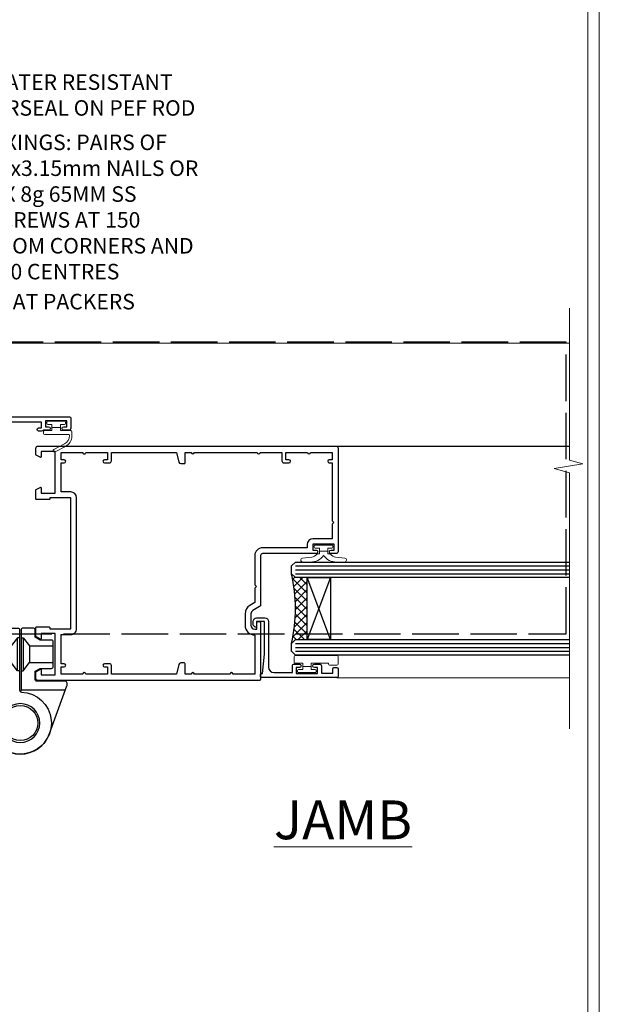
# Model space of a CAD drawing. Extents: x 2886 to 19047, y 28427 to 29829.
# Drawn here: x 11697 to 11847, y 28950 to 29204 of the extents above; entities that cross this region are included whole.
import ezdxf
from ezdxf import colors
from ezdxf.entities.mleader import LeaderData, LeaderLine
from ezdxf.math import Vec2, Vec3

# ---------------------------------------------------------------- set-up
doc = ezdxf.new("R2010")
doc.units = 0
doc.linetypes.add('ACAD_ISO02W100', pattern=[15, 12, -3])
doc.linetypes.add('Dashed', pattern=[564.4444465637206, 282.2222232818604, -282.2222232818602])
doc.layers.get('Defpoints').update_dxf_attribs({"color": 8})
doc.layers.add('Aluminium Systems Ltd Joinery Detail', color=7, linetype='Continuous')
doc.layers.add('Aluminium Systems Ltd Notes', color=7, linetype='Continuous')
doc.layers.add('HARDWARE', color=8, linetype='Continuous', lineweight=5)
doc.layers.add('Viewport', color=7, linetype='Continuous', plot=False)
doc.styles.add('ASL TXT 50', font='romans.shx', dxfattribs={"height": 100})
doc.styles.get("Standard").update_dxf_attribs({"font": 'arial.ttf'})

# ---------------------------------------------------------------- blocks, each defined once
blk = doc.blocks.new('Page Layout')
at = {"layer": 'Aluminium Systems Ltd Joinery Detail', "color": 8, "lineweight": 5}
blk.add_lwpolyline([(0, 730.131892914731), (0, 0), (553.0825377109722, 0), (553.0825377109722, 730.131892914731)], close=True, dxfattribs=at)
blk = doc.blocks.new('_Open90')
at = {"color": 0, "linetype": 'ByBlock', "lineweight": -2}
for p, q in [((0, 0), (-1, 0)), ((-0.5, 0.5), (0, 0)), ((0, 0), (-0.5, -0.5))]:
    blk.add_line(p, q, dxfattribs=at)
blk = doc.blocks.new('10F513-22675')
at = {"flags": 128}
for points in [[(85.40000014564549, -35.59999999999961), (91.60000014564986, -35.59999999999961), (91.85355353623623, -35.85355339059059, 0.198912367382697), (92.20710692683403, -36.00000000000053), (93.40000014564549, -35.99999999999743, 0.9999999999999999), (93.40000014564549, -34.7999999999967), (84.00000014564404, -34.80000000000398), (84.00000014565859, -15.39999999999525), (86.50000014562221, -15.39999999999888, 0.9999999999927239), (86.50000014562949, -14.39999999995159), (84.19892311992709, -14.3999999999002, 0.2216946626467978), (81.90078979052606, -15.47163717084293), (80.89353035374387, -16.67204222329762, -0.04173925690129763), (79.13255821157242, -18.44657796956669, -0.1355573584833084), (77.10580896024356, -19.39166666661633, -0.04173925689808105), (74.61450463880584, -19.59999999998506), (70.00000014461813, -19.59999999997801, -0.4142135623773405), (68.00000014455992, -17.59999999997778), (68.00000014454992, 16.70000000000034, 0.4142135623647721), (67.70000014455701, 16.99999999999166), (65.00000014455264, 16.99999999999166, 0.414213562373095), (64.50000014455264, 16.49999999999166), (64.500000144549, 15.19999999998875, 0.9999999999999999), (65.4000001445541, 15.19999999998875), (65.4000001445541, 15.99999999999166), (66.9000001445541, 15.99999999999166), (66.9000001445541, 10.49999999999166), (65.4000001445541, 10.49999999999166), (65.4000001445541, 11.29999999998002, 0.9999999999999999), (64.50000013553614, 11.30000000458092), (64.50000013309244, 10.02915138459919, 0.1826754527135218), (64.3000001320791, 9.500000004982965), (64.3000001305416, 8.70000148369293, 0.9999999999997725), (65.10000308794582, 8.700001482151336), (65.1000030894823, 9.50000000344501), (66.60000013207338, 9.50000000056987), (66.60000010903633, -2.499999999427402), (65.1000030664523, -2.499999996550443), (65.10000307029094, -0.499999996554763, 0.4142135623744935), (64.60000307125227, 4.401570663503662e-09), (64.30000014456283, -8.341771717823576e-12, 0.414213562373095), (64.10000014456574, -0.2000000000054314), (64.10000014456278, -3.400000000002521, 0.4142135623732615), (64.30000014456283, -3.599999999999611), (66.40000014451044, -3.599999999999611), (66.40000014451044, -9.000000000008342), (13.30000014465378, -9.000000000008342), (13.30000014468653, -3.600000956446067), (13.60000014469671, -3.600000956446749, 0.4142135623752594), (13.8000001446938, -3.400000956448977), (13.80000014469403, -0.2000000000083872, 0.4142135623775903), (13.60000014469671, -8.341771717823576e-12), (11.3773504138805, -1.175237684947206e-11, 0.267949192436426), (11.2041453331197, -0.1000000000068866), (10.62679506393198, -1.100000000008478, 0.5773502691812971), (10.8000001446938, -1.400000000009797), (12.10000014468944, -1.400000000009797), (12.10000014468944, -5.000000000008342), (1.400000144685072, -5.000000000008342), (1.400000144685072, -1.400000000009797), (2.700000144687983, -1.400000000007751, 0.5773502691783327), (2.873205225450255, -1.100000000014163), (2.295854956255034, -0.1000000000064318, 0.2679491924311735), (2.12264987549981, -8.341771717823576e-12), (0.5000001446908929, -1.402611360390438e-11, 0.414213562370964), (1.445526497390048e-07, -0.5000000000083418), (1.445490117601977e-07, -53.99999999636309, 0.4142135623539153), (1.000000146764541, -54.99999999636309), (9.500000146771816, -54.99999999636059, 0.4142135623751595), (10.00000014676454, -54.49999999637036), (10.00000014678057, -36.00000000008838, -0.4142135623730935), (16.800000146782, -29.20000000009274), (24.65000014454683, -29.20000000009274), (24.65000014454319, -35.44999999641838, 0.9999999999999999), (25.75000014454537, -35.44999999641838), (25.75000014454537, -29.20000000009274), (82.90000014568187, -29.20000000009274), (82.90000014567755, -35.00000000018296, 0.4142135623177203), (83.90000014568187, -36.00000000000118), (84.79289336445751, -36.00000000000109, 0.1989123673796311), (85.14644675505073, -35.85355339059437)], [(8.60000014677036, -53.799999996366), (4.031142339402556, -53.799999996366), (3.89240402346035, -53.01317590752562, 0.9999999999999788), (2.907596270449964, -53.18682408520264), (3.015715727515036, -53.799999996366), (1.400000146955171, -53.799999996366), (1.400000145907433, -41.799999996366), (3.015715727514922, -41.799999996366), (2.907596270449964, -42.41317590752867, 0.9999999999999155), (3.892404023460691, -42.58682408520581), (4.021218064485772, -41.85628335627068, 0.4663076581590359), (3.134891086773641, -40.79999999636136), (1.600000144551195, -40.799999996366), (1.60000014459485, -29.00000000008838), (3.400003101998045, -29.00000000007383, 0.4142135623720295), (3.900003101994407, -28.50000000007383), (3.900003101994407, -28.10000000008692, 0.414213562373095), (3.400003101994407, -27.60000000008692), (1.600000144602126, -27.60000000008692), (1.600000144702171, -6.600000000006887), (11.70000014466797, -6.600000000006887), (11.70000014465524, -8.99999999999379, 0.4142135623752385), (13.30000014465378, -10.60000000000097), (66.40000014451044, -10.59999999999961), (66.40000014450317, -17.59999999998506, 0.4142135623752235), (70.00000014461665, -21.19999999998178), (74.61450463880584, -21.19999999994722, 0.04173925689814483), (77.37154808787574, -20.96944444439502, 0.1355573584806935), (80.17039229203414, -19.66432195804047, 0.04006675206211346), (82.04765328035029, -17.78519421670948, -0.6977220871474535), (82.4000001426769, -17.91477212193665), (82.40000014457593, -27.60000000008692), (17.00000014677909, -27.60000000008692, 0.414213562373095), (8.600000146777637, -36.00000000008838)]]:
    blk.add_lwpolyline(points, format="xyb", close=True, dxfattribs=at)
blk = doc.blocks.new('BS055')
blk.add_lwpolyline([(-1.737573079019202, 1.499999999999272, 0.2811170138259992), (-3.87229310789124, 0.196800072178594), (-5.288686662454438, -2.559950010526518, -0.9999999999996559), (-5.911313337542353, -2.240049989474937), (-4.518400036088977, 0.4710000902239702, -0.2811170138259766), (-1.849999999998914, 2.099999999999272), (-0.7500598116785541, 2.099999999999272, -0.4142719583626832), (-0.4499999999990507, 1.800000000003638), (-0.4499999999989086, -0.8500000000003638), (0.4000000000005457, -0.8500000000003638), (0.4000000000005457, -3.049999999999272), (-0.4499999999989086, -3.049999999999272), (-0.4499999999989086, -4.899999999997817, -0.414213562373095), (-0.7499999999989058, -5.19999999999709), (-1.149999999998911, -5.19999999999709, -0.4142135623730949), (-1.449999999998909, -4.899999999997817), (-1.449999999998909, 1.299999999999272, 0.414213562373095), (-1.649999999998909, 1.499999999999272)], format="xyb", close=True)
blk.add_lwpolyline([(0.4000000000005457, -3.049999999999272), (1.150000000000546, -3.049999999999272), (1.150000000000546, -4.100000000000364, 0.414213562373095), (1.400000000000546, -4.350000000000364), (1.700000000000728, -4.350000000000364, 0.414213562373095), (1.950000000000728, -4.100000000000364), (1.950000000000728, 0.2000000000007276, 0.414213562373095), (1.700000000000728, 0.4500000000007276), (1.400000000000546, 0.4500000000007276, 0.414213562373095), (1.150000000000546, 0.2000000000007276), (1.150000000000546, -0.8500000000003638), (0.4000000000005457, -0.8500000000003638)], format="xyb")
blk = doc.blocks.new('U627-21165')
at = {"flags": 128}
blk.add_lwpolyline([(15.92203473031186, 26.14999976234944, 0.414213562373095), (16.42203473031186, 26.64999976234944), (16.42203473031186, 32.94999976234871, 0.414213562373095), (15.92203473031186, 33.44999976234871), (13.01485505333785, 33.44999976234871), (11.72203473031022, 34.19640992386243), (11.72203473031204, 36.04999976234885, 0.414213562373095), (11.22203473031204, 36.54999976234885), (8.622034730313496, 36.54999976234885, 0.414213562373095), (8.122034730313496, 36.04999976234885), (8.122034730315315, 20.54470397902318, -0.4039114002289347), (7.639681789138828, 20.0450154947504, 1.880278660712434), (15.43957569659907, 9.31383859977953), (19.94188104070435, 21.68382086819847, 0.08748866352595903), (19.97203473031119, 21.85483093986144), (19.97203473031113, 22.34999976233993, 0.4142135623754925), (19.47203473030749, 22.84999976233993), (12.22203473031522, 22.84999976228286, -0.4142135623754925), (11.7220347303111, 23.34999976228286), (11.72203473031113, 25.40358960083663), (13.01485505333785, 26.14999976234944)], format="xyb", close=True, dxfattribs=at)
blk.add_circle((7.922034730311857, 12.04999974638494), 5)
blk = doc.blocks.new('AS450')
at = {"color": 4, "linetype": 'Dashed'}
for p, q in [((-0.7000000000008946, 13.50000001596403), (-0.700000000000891, 22.00000001596403)), ((0.7000000000007418, 22.00000001596418), (0.7000000000007418, 13.50000001596418)), ((-2.400546469711282, 15.60000001596257), (-2.400546469711282, 19.90000001596549)), ((2.400546469711131, 19.90000001596563), (2.400546469711131, 15.60000001596272))]:
    blk.add_line(p, q, dxfattribs=at)
blk.add_line((11.60716917687721, 8.500000015955035), (0.2000000000034703, 8.500000015955035))
blk.add_lwpolyline([(-7.517540966287259, -2.736161146605271, 0.7002075382097043), (7.517540966287228, -2.736161146605369), (12.01984631039251, 9.633821121813568, 0.08748866352595903), (12.04999999999934, 9.804831193476545), (12.04999999999929, 10.30000001595504, 0.4142135623754925), (11.54999999999565, 10.80000001595504), (4.300000000003379, 10.80000001589796, -0.4142135623754925), (3.799999999999258, 11.30000001589796), (3.799999999999287, 13.35358985445173), (5.092820323026004, 14.10000001596454), (8.000000000000014, 14.10000001596454, 0.4142135623730951), (8.500000000000014, 14.60000001596454), (8.500000000000014, 20.90000001596382, 0.414213562373095), (8.000000000000014, 21.40000001596381), (5.092820323026004, 21.40000001596381), (3.799999999998377, 22.14641017747753), (3.800000000000196, 24.00000001596394, 0.414213562373095), (3.300000000000196, 24.50000001596394), (0.7000000000016513, 24.50000001596394, 0.414213562373095), (0.2000000000016513, 24.00000001596394), (0.2000000000034703, 8.494704232638284, -0.2360679775019987), (-1.454392162258955e-14, 8.094704232635754, -0.2360679775019987)], format="xyb")
for points in [[(-0.200000000000891, 22.00000001596403), (-0.700000000000891, 22.00000001596403), (-2.400546469711282, 19.90000001596549), (-8.499999999996527, 19.90000001596549)], [(0.2000000000007418, 22.00000001596418), (0.7000000000007418, 22.00000001596418), (2.400546469711131, 19.90000001596563), (8.499999999996376, 19.90000001596563)], [(-0.2000000000008946, 13.50000001596403), (-0.7000000000008946, 13.50000001596403), (-2.400546469711282, 15.60000001596257), (-8.499999999996527, 15.60000001596258)], [(0.2000000000007418, 13.50000001596418), (0.7000000000007418, 13.50000001596418), (2.400546469711131, 15.60000001596272), (8.499999999996376, 15.60000001596272)]]:
    blk.add_lwpolyline(points, dxfattribs=at)
blk.add_circle((1.4210854715202e-14, 4.263256414560601e-14), 4.5)
at = {"xscale": -1}
blk.add_blockref('U627-21165', (7.922034730311694, -12.04999974638504), dxfattribs=at)
blk = doc.blocks.new('10P514-22644')
at = {"flags": 128}
blk.add_lwpolyline([(-7.249999999861771, -5.79999999999745, 0.577350269178445), (-7.423205080624044, -6.0999999999949), (-6.845854811421319, -7.099999999994445, 0.2679491924271986), (-6.672649730673598, -7.199999999997083), (-5.049999999864681, -7.199999999997992, 0.414213562370964), (-4.549999999864681, -6.69999999999299), (-4.549999999864667, 70.30000000030168, 0.414213562373095), (-5.049999999864667, 70.80000000030168), (-31.74999999986176, 70.80000000030077, 0.414213562373095), (-32.24999999986174, 70.3000000003008), (-32.24999999986174, 69.00000000029789, 0.9999999999999997), (-31.34999999986393, 69.00000000029786), (-31.34999999986029, 69.80000000030077), (-29.84999999986211, 69.80000000030077), (-29.84999999986211, 64.30000000030078), (-31.34999999986211, 64.30000000030078), (-31.34999999986211, 65.10000000029642, 0.9999999999999999), (-32.24999999986356, 65.10000000029642), (-32.24999999982538, 51.30000000029533, -0.4142135623733614), (-32.74999999982538, 50.80000000029442), (-45.46132486528222, 50.80000000030078, 0.2679491924314621), (-45.89433756717335, 50.55000000030078), (-46.90470053825995, 48.8000000002835, -0.2679491924321716), (-47.77072594205675, 48.30000000028441), (-50.74999999986904, 48.30000000029807, -0.4142135623713635), (-51.74999999986176, 49.30000000029807), (-51.74999999986176, 49.80000000030262), (-50.24999999986176, 49.80000000030262, 0.9999999999999999), (-50.24999999986176, 50.80000000030262), (-64.64999999986321, 50.8000000003008, 0.4142135623722071), (-64.94999999986612, 50.50000000030062), (-64.94999999986614, -6.699999999691023, 0.4142135623698984), (-64.44999999986614, -7.19999999999434), (-62.82735026905722, -7.199999999997068, 0.2679491924310162), (-62.65414518830222, -7.099999999997614), (-62.07679491910677, -6.099999999994886, 0.5773502691784362), (-62.24999999986905, -5.799999999997432), (-63.54999999987196, -5.799999999995613), (-63.54999999987196, -2.199999999996159), (-52.84999999986759, -2.199999999996162), (-52.84999999986759, -5.799999999996526), (-54.14999999986323, -5.799999999996523, 0.5773502691804012), (-54.3232050806255, -6.099999999995795), (-53.74585481143733, -7.099999999996705, 0.2679491924365429), (-53.57264973067505, -7.199999999996159), (-51.34999999986032, -7.199999999996162, 0.4142135623764248), (-51.14999999986323, -6.999999999996344), (-51.14999999986323, -3.799999043559165, 0.4142135623750929), (-51.34999999986032, -3.599999043559347), (-51.6499999998705, -3.599999043559347), (-51.64999999990376, 1.800000000003838), (-17.8499999997678, 1.800000000003831), (-17.84999999986759, -3.599999043559354), (-18.14999999986323, -3.599999043558444, 0.414213562375093), (-18.34999999986032, -3.799999043559172), (-18.34999999986759, -6.999999999996351, 0.4142135623830844), (-18.14999999986323, -7.199999999996169), (-15.92735026905576, -7.199999999996169, 0.267949192426672), (-15.75414518830077, -7.099999999996715), (-15.17679491910532, -6.099999999995806, 0.5773502691823769), (-15.34999999986759, -5.799999999996533), (-16.64999999986323, -5.799999999996533), (-16.64999999986323, -2.199999999996169), (-5.949999999866137, -2.199999999996173), (-5.949999999866137, -5.799999999995627)], format="xyb", close=True, dxfattribs=at)
blk.add_lwpolyline([(-8.850002957259164, 68.50000147899938), (-8.850002957259164, 69.30000000030215), (-23.84999999987343, 69.30000000030215), (-24.24999999987307, 69.70000000029633), (-24.6499999998727, 69.30000000030215), (-28.44999999986106, 69.30000000030215), (-28.44999999986288, 64.30000000030215, -0.414213562373095), (-29.94999999986288, 62.80000000030215), (-30.74999999986215, 62.80000000030215), (-30.74999999982577, 51.30000000030215, -0.4142135623741668), (-32.74999999982759, 49.30000000029487), (-40.34999999978976, 49.30000000029487), (-40.7499999997894, 49.70000000029633), (-41.14999999978903, 49.30000000029487), (-44.88397459609445, 49.30000000030215), (-45.60566243258694, 48.05000000028032, -0.2679491924328971), (-47.77072594205714, 46.80000000028032), (-50.74999999986943, 46.80000000029487, -0.4142135623713369), (-53.24999999986215, 49.30000000030215), (-63.34999999986616, 49.30000000030215), (-63.34999999986616, 43.7000000003036, -0.99999999597315), (-63.34999999979885, 42.90000000030797), (-63.34999999986616, 33.7000000003036, -0.99999999597315), (-63.34999999979885, 32.90000000030797), (-63.34999999986616, 31.30000000000383), (-60.64999999980722, 31.30000000000383, -0.4142135623730924), (-60.44999999980831, 31.10000000000674), (-60.44999999980831, 30.19038820320658, -0.3441507314089252), (-60.82873218728895, 29.7053169531364), (-63.34999999986616, 29.12648581734631), (-63.34999999985888, 12.29999999998928), (-61.14999704251426, 12.29999999998928, -0.414213562373095), (-60.64999704251426, 11.79999999998928), (-60.64999704251426, 10.50000147869379, -0.9999999999999999), (-61.44999999992473, 10.50000147869379), (-61.44999999992473, 11.29999999998928), (-63.34999999985706, 11.29999999998928), (-63.34999999985524, 5.699999999998013, -0.9999999999999999), (-63.34999999985524, 4.899999999995103), (-63.3499999998516, -0.6999999999961659), (-61.44999999992473, -0.7000000000034419), (-61.44999999991745, 0.09999852129205067, -0.9999999999999999), (-60.64999704251426, 0.09999852129205067), (-60.64999704252153, -0.6999999999961659), (-53.14999999988544, -0.6999999999961659), (-53.14999999990363, 1.799999999996558, -0.4142135623746173), (-51.64999999990363, 3.300000000003834), (-17.84999999986434, 3.300000000003834, -0.414213562373095), (-16.34999999986434, 1.800000000003834), (-16.34999999986434, -0.6999999999961659), (-8.850002957246431, -0.6999999999961659), (-8.850002957253707, 0.09999852129205067, -0.9999999999999999), (-8.049999999850513, 0.09999852129205067), (-8.049999999843237, -0.6999999999961659), (-6.149999997871817, -0.6999999999961659), (-6.149999998237433, 4.899999999995103, -0.9999999999999999), (-6.149999998290184, 5.699999999998013), (-6.149999998655801, 11.29999999998928), (-8.049999999843237, 11.29999999998928), (-8.049999999843237, 10.50000147869379, -0.9999999999999999), (-8.850002957253707, 10.50000147869379), (-8.850002957253707, 11.79999999998928, -0.414213562373095), (-8.350002957253707, 12.29999999998928), (-6.149999998721285, 12.29999999998928), (-6.149999999821773, 29.12648581734631), (-8.67126781238261, 29.7053169531364, -0.3441507314089279), (-9.049999999865065, 30.19038820320658), (-9.049999999865065, 31.10000000000674, -0.4142135623730924), (-8.849999999864337, 31.30000000000383), (-6.149999999865429, 31.30000000000383), (-6.149999999874524, 32.90000000030797, -0.99999999597315), (-6.149999999865429, 33.7000000003036), (-6.149999999874524, 49.90000000030797, -0.99999999597315), (-6.149999999870886, 50.7000000003036), (-6.149999998726742, 56.30000000030215), (-8.350002957259164, 56.30000000030215, -0.414213562373095), (-8.850002957259164, 56.80000000030215), (-8.850002957259164, 58.09999852159764, -0.9999999999999999), (-8.04999999985597, 58.09999852159764), (-8.04999999985597, 57.30000000030215), (-6.149999998668534, 57.30000000030215), (-6.14999999829746, 62.90000000029342, -0.9999999999999999), (-6.149999998246528, 63.70000000029633), (-6.14999999788273, 69.3000000002876), (-8.04999999985597, 69.3000000002876), (-8.04999999985597, 68.50000147899938, -0.9999999999999999)], format="xyb", close=True)
blk = doc.blocks.new('BS020-Comp')
blk.add_lwpolyline([(0.4000000000005457, -0.8500000000003638), (-0.3499999999994543, -0.849999999999909), (-0.3500000000006196, -0.3605558909131488, 0.2216725579430542), (-0.4392850530039327, -0.1690574356105914, -0.1875643252775579), (-1.136452910905763, 1.101794660381633), (-1.454279918306929, 3.515280936022691, 0.9365853188472955), (-2.449999999998544, 3.450000000000045), (-2.449999999998544, 1.362916009457042, 0.2415979174521631), (-0.7499835832851516, -1.950000000000781, 0.2415979174521631), (-2.449999999998544, -5.262916009458604), (-2.449999999998544, -7.350000000001607, 0.9365853188472955), (-1.454279918306929, -7.415280936024253), (-1.136452910905763, -5.001794660383196, -0.1875643252775579), (-0.4392850530039327, -3.73094256439097, 0.2216725579430542), (-0.3500000000006196, -3.539444109088413), (-0.3499999999994543, -3.050000000001653), (0.4000000000005457, -3.050000000001198)], format="xyb", close=True)
blk.add_lwpolyline([(0.4000000000005457, -3.050000000000182), (1.150000000000546, -3.050000000000182), (1.150000000000546, -4.100000000000364, 0.414213562373095), (1.400000000000546, -4.350000000000364), (1.700000000000728, -4.350000000000364, 0.414213562373095), (1.950000000000728, -4.100000000000364), (1.950000000000728, 0.1999999999998181, 0.414213562373095), (1.700000000000728, 0.4499999999998181), (1.400000000000546, 0.4499999999998181, 0.414213562373095), (1.150000000000546, 0.1999999999998181), (1.150000000000546, -0.8500000000003638), (0.4000000000005457, -0.8500000000003638)], format="xyb")
blk = doc.blocks.new('10B116-22519')
at = {"flags": 128}
blk.add_lwpolyline([(-13.10000000001427, 0.5000000000001708, 0.4142135623711804), (-12.90000000001278, 0.7000000000008415), (-12.90000000001278, 0.9999999999987497), (-7.900000000016297, 1.499999999998863), (0.4999999999872173, 1.49999999999966), (0.4999999999872173, -0.5499999999993859), (-0.8000000000129646, -0.5499999999996124, 0.6681786379188007), (-0.9414213562504798, -0.8914213562367193), (-0.4414213562498617, -1.391421356236929, 0.1989123673792842), (-0.3000000000128153, -1.449999999999562), (0.4999999999872173, -1.450000000000386, 0.414213562373095), (1.399999999987763, -0.5499999999998406), (1.399999999988189, 1.600000000001615, 0.4142135623752313), (0.4999999999872173, 2.499999999999659), (-11.20000000001009, 2.499999999998295, -0.4142135623728175), (-12.70000000001023, 3.999999999999886), (-12.70000000001023, 8.699999999991292), (-11.00000000001207, 8.699999999989927, 0.4142135623728286), (-10.50000000001207, 9.199999999989473), (-10.50000000001025, 10.49999999999147, 0.9999999999999999), (-11.4000000000117, 10.49999999999147), (-11.4000000000117, 9.699999999990837), (-12.9000000000117, 9.699999999990837), (-12.9000000000117, 15.19999999999129), (-11.40000000001352, 15.19999999999129), (-11.40000000000988, 14.39999999999111, 0.9999999999999999), (-10.50000000001207, 14.39999999999111), (-10.50000000001207, 15.69999999999129, 0.414213562373095), (-11.00000000001207, 16.19999999999129), (-12.80000000001017, 16.19999999999129), (-12.80000000001029, 19.09999999998365), (-11.70000000003135, 19.09999999998365, 0.4142135623739278), (-11.40000000003208, 19.39999999998383), (-11.40000000003208, 20.19999999998356, 0.4142135623735391), (-11.70000000003135, 20.49999999998329), (-13.70000000001308, 20.49999999998352, 0.4142135623728731), (-14.00000000001312, 20.19999999998379), (-14.00000000001278, 0.6999999999990225, 0.4142135623790887), (-13.80000000001478, 0.5000000000005687)], format="xyb", close=True, dxfattribs=at)
blk = doc.blocks.new('BS024')
at = {"color": 1}
blk.add_lwpolyline([(-0.4000000000005457, -3.050000000000182), (-0.4000000000005457, -0.8500000000003638), (0.4499999999993065, -0.8500000000003638), (0.4499999999992776, 3.600000000001274), (0.2499999999992549, 3.600000000001274, -0.4142135623730394), (-0.05000000000087013, 3.900000000001456), (-0.05000000000081328, 5.800000000001319, -0.4142135623729286), (0.2499999999992549, 6.100000000001046), (2.149999999999323, 6.100000000001273, -0.414213562372873), (2.449999999999505, 5.800000000001319), (2.449999999999278, -4.999999999998636, -0.414213562373095), (2.199999999999278, -5.249999999998636), (0.6999999999992781, -5.249999999998636, -0.414213562373095), (0.4499999999992781, -4.999999999998636), (0.4499999999993065, -3.050000000000182)], format="xyb", close=True, dxfattribs=at)
blk.add_lwpolyline([(-0.4000000000005457, -3.050000000000182), (-1.150000000000546, -3.050000000000182), (-1.150000000000546, -4.100000000000364, -0.414213562373095), (-1.400000000000546, -4.350000000000364), (-1.700000000000728, -4.350000000000364, -0.414213562373095), (-1.950000000000728, -4.100000000000364), (-1.950000000000728, 0.1999999999998181, -0.414213562373095), (-1.700000000000728, 0.4499999999998181), (-1.400000000000546, 0.4499999999998181, -0.414213562373095), (-1.150000000000546, 0.1999999999998181), (-1.150000000000546, -0.8500000000003638), (-0.4000000000005457, -0.8500000000003638)], format="xyb", dxfattribs=at)
blk = doc.blocks.new('F1 HD Open Out Jamb')
h = blk.add_hatch()
h.set_pattern_fill('ANSI37', color=251, scale=12)
h.set_pattern_definition([(45, (-28.04999983009808, 0.7999997544109441), (-1.060660171779821, 1.060660171779821), []), (135, (-28.04999983009808, 0.7999997544109441), (-1.060660171779821, -1.060660171779821), [])])
edge = h.paths.add_edge_path()
edge.add_line((105.5249337268765, -22.57499971402635), (105.5249336930332, -38.57499967584929))
edge.add_line((105.5249336930332, -38.57499967584929), (102.5249336930332, -38.57499967584929))
edge.add_line((102.5249336930332, -38.57499967584929), (101.5249336930331, -39.57499967584935))
edge.add_arc((61.5249331879639, -30.57499961973047), 41.00000050506927, 347.3196165866038, 372.6803831979429)
edge.add_line((101.5249337268765, -21.57499971402634), (102.5249337268765, -22.57499971402635))
edge.add_line((102.5249337268765, -22.57499971402635), (105.5249337268765, -22.57499971402635))
at = {"ltscale": 0.1}
for p, q in [((12.62493372653829, 37.92500051023291), (173.2334764919887, 37.90905291333584, -0.2846254512679287)), ((113.0249337268914, 11.32500036234385), (173.2334764919888, 11.3229940777908, -0.03581294932977069)), ((113.2249337268734, -48.37499963872015), (173.2334764919883, -48.37877337113044, -0.06735755427627638))]:
    blk.add_line(p, q, dxfattribs=at)
for p, q in [((101.5249337268765, -19.57499971402634), (102.5249337268765, -18.57499971402634)), ((101.5249337268765, -21.57499971402634), (101.5249337268765, -19.57499971402634)), ((102.5249337268765, -18.57499971402634), (173.2334764919888, -18.57499971402634)), ((102.5249337268765, -22.57499971402634), (101.5249337268765, -21.57499971402634)), ((173.2334764919888, -22.57499971402634), (102.5249337268765, -22.57499971402634)), ((101.5249337268765, -39.57499971402634), (102.5249337268765, -38.57499971402634)), ((101.5249337268765, -41.57499971402634), (101.5249337268765, -39.57499971402634)), ((102.5249337268765, -38.57499971402634), (173.2334764919888, -38.57499971402634)), ((102.5249337268765, -42.57499971402634), (101.5249337268765, -41.57499971402634)), ((173.2334764919888, -42.57499971402634), (102.5249337268765, -42.57499971402634))]:
    blk.add_line(p, q)
at = {"color": 4}
for p, q in [((102.5249336930332, -19.57499967584929), (173.2334764919888, -19.5749996758493)), ((102.5249336930332, -20.57499967584929), (173.2334764919888, -20.5749996758493)), ((102.5249336930332, -21.57499967584929), (173.2334764919888, -21.5749996758493)), ((102.5249336930332, -39.57499967584929), (173.2334764919888, -39.57499967584931)), ((102.5249336930332, -40.57499967584929), (173.2334764919888, -40.57499967584931)), ((102.5249336930332, -41.57499967584929), (173.2334764919888, -41.57499967584931))]:
    blk.add_line(p, q, dxfattribs=at)
at = {"color": 251}
for p, q in [((111.5249336930332, -38.57499967584929), (105.5249336930332, -22.57499967584929)), ((111.5249336930332, -22.5749996758493), (105.5249336930332, -38.57499967584929))]:
    blk.add_line(p, q, dxfattribs=at)
at = {"linetype": 'Continuous', "lineweight": 5, "ltscale": 0.12, "elevation": -0.2810811136334905}
blk.add_lwpolyline([(173.2334764919888, 46.88334708414278), (173.2334764919888, 7.688877381368918), (176.6673802110254, 6.785166972883424), (169.2493553032637, 5.518573709515302), (173.2334764919888, 4.48121051500403), (173.2334764919888, -61.55377753363609)], dxfattribs=at)
blk.add_lwpolyline([(105.5249336930332, -38.57499967584929), (105.5249336930332, -22.57499967584929), (111.5249336930332, -22.5749996758493), (111.5249336930332, -38.57499967584929)], close=True)
blk.add_arc((61.52493318796384, -30.57499961973048), 41.00000050506932, 347.319616586604, 12.68038319794304)
at = {"transparency": 33554687, "xscale": -1, "rotation": 270}
for name, p in [('10F513-22675', (27.52493372652442, -49.07499963541659)), ('10B116-22519', (93.02493372688988, -34.37499963870703))]:
    blk.add_blockref(name, p, dxfattribs=at)
at = {"xscale": -1, "rotation": 270}
blk.add_blockref('10P514-22644', (42.72493372658684, 15.87500036220883), dxfattribs=at)
at = {"color": 1, "transparency": 33554687}
blk.add_blockref('AS450', (31.52493372651942, -60.07499950676129), dxfattribs=at)
at = {"layer": 'HARDWARE', "transparency": 33554687, "xscale": -1, "rotation": 270}
for name, p in [('BS055', (42.7249337265015, 15.77500019000991)), ('BS020-Comp', (111.724933726887, -16.12499963765929)), ('BS024', (107.4249337268804, -45.12499963871613))]:
    blk.add_blockref(name, p, dxfattribs=at)
blk = doc.blocks.new('Liner Jamb Text F1B')
at = {"layer": 'Aluminium Systems Ltd Notes', "color": 3, "lineweight": 5, "ltscale": 0.12}
ml = blk.add_multileader_mtext('Standard', dxfattribs=at)
ml.set_content('WATER RESISTANT\\PAIRSEAL ON PEF ROD', color=3)
ml.set_leader_properties(color=8)
ml.set_arrow_properties(name='OPEN90')
ml.build(insert=Vec2(0, 0))
ml.multileader.update_dxf_attribs({"text_left_attachment_type": 2, "text_right_attachment_type": 2})
ctx = ml.context
ctx.base_point, ctx.plane_origin = Vec3(23.38464746172656, 23.74437400370152, 1.5), Vec3(-136.1821133820122, -21.50388259892316, 1.5)
ctx.left_attachment, ctx.right_attachment = 2, 2
notes = []
notes.append((ctx, [(0, (1, 1, 0), (18.91981195951666, 23.74437400370152, 1.5), (1, 0), 4.464835502209894, [(0, [(-9.757974222266057, -18.82011349937056, 1.5)], 0, [])])]))
ctx.mtext.insert, ctx.mtext.width, ctx.mtext.line_spacing_style, ctx.mtext.flow_direction = Vec3(25.38464746173122, 29.74437400370152, 1.5), 79.86544210516695, 2, 5
ml = blk.add_multileader_mtext('Standard', dxfattribs=at)
ml.set_content('FIXINGS: PAIRS OF 75x3.15mm NAILS OR 1 X 8g 65MM SS SCREWS AT 150 FROM CORNERS AND 450 CENTRES', color=3)
ml.set_leader_properties(color=8)
ml.set_arrow_properties(name='OPEN90')
ml.build(insert=Vec2(0, 0))
ml.multileader.update_dxf_attribs({"text_left_attachment_type": 2, "text_right_attachment_type": 2})
ctx = ml.context
ctx.base_point, ctx.plane_origin = Vec3(23.38464746172656, -5.127069927091725, 1.5), Vec3(-136.4788118367142, -41.98613260421735, 1.5)
ctx.left_attachment, ctx.right_attachment = 2, 2
notes.append((ctx, [(0, (1, 1, 0), (18.91981195951666, -5.127069927091725, 1.5), (1, 0), 4.464835502209894, [(0, [(1.399759055988397, -38.05001537562021, 1.5)], 0, [])])]))
ctx.mtext.insert, ctx.mtext.width, ctx.mtext.line_spacing_style, ctx.mtext.flow_direction = Vec3(25.38464746173122, 14.20626340624221, 1.5), 55.16606061165112, 2, 5
ml = blk.add_multileader_mtext('Standard', dxfattribs=at)
ml.set_content('FLAT PACKERS', color=3)
ml.set_leader_properties(color=8)
ml.set_arrow_properties(name='OPEN90')
ml.build(insert=Vec2(0, 0))
ml.multileader.update_dxf_attribs({"text_left_attachment_type": 2, "text_right_attachment_type": 2})
ctx = ml.context
ctx.base_point, ctx.plane_origin = Vec3(24.03988997177618, -29.5298102909619, 1.5), Vec3(-123.4416184897418, 75.27279019353773, 1.5)
ctx.left_attachment, ctx.right_attachment = 2, 2
notes.append((ctx, [(0, (1, 1, 0), (18.91981195951666, -29.5298102909619, 1.5), (1, 0), 5.120078012259512, [(0, [(-8.938972370378906, -51.10642412632842, 1.5)], 0, [])])]))
ctx.mtext.insert, ctx.mtext.width, ctx.mtext.defined_height, ctx.mtext.line_spacing_style, ctx.mtext.flow_direction = Vec3(26.03988997177657, -26.86314362429584, 1.5), 101.6537517503709, 9.448686068864237, 2, 5
for ctx, leaders in notes:
    for number, flags, end, landing, length, lines in leaders:
        leader = LeaderData()
        leader.index, (leader.has_last_leader_line, leader.has_dogleg_vector, leader.attachment_direction) = number, flags
        leader.last_leader_point, leader.dogleg_vector, leader.dogleg_length = Vec3(end), Vec3(landing), length
        for number, points, colour, breaks in lines:
            line = LeaderLine()
            line.index, line.vertices, line.color, line.breaks = number, Vec3.list(points), colors.encode_raw_color(colour), breaks
            leader.lines.append(line)
        ctx.leaders.append(leader)
blk = doc.blocks.new('FV1 - DF_Fibre Cement Sheet')
at = {"linetype": 'ACAD_ISO02W100', "elevation": -0.651119239582947}
blk.add_lwpolyline([(8950.55112447587, 365.9682815654432), (8950.55112447587, 441.1885255420984), (8745.81571933716, 441.1885255420984), (8745.81571933716, 365.9682815654432)], close=True, dxfattribs=at)
at = {"layer": 'Defpoints', "color": 4, "lineweight": 5}
blk.add_lwpolyline([(8400.000000000002, 736.131892914731), (8400.000000000002, 0), (8959.082537710974, 0), (8959.082537710974, 736.131892914731)], close=True, dxfattribs=at)
at = {"layer": 'Aluminium Systems Ltd Joinery Detail'}
blk.add_blockref('F1 HD Open Out Jamb', (8778.161981022367, 403.0181455205238, 0.8488807604170725), dxfattribs=at)
at = {"layer": 'Aluminium Systems Ltd Notes', "color": 3, "linetype": 'Dashed'}
blk.add_blockref('Liner Jamb Text F1B', (8775.70313635242, 480.472936904569, 0.8488807604170725), dxfattribs=at)
at = {"layer": 'Viewport'}
blk.add_blockref('Page Layout', (8403.000000000002, 3.000000000001819), dxfattribs=at)
at = {"layer": 'Aluminium Systems Ltd Joinery Detail', "lineweight": 5, "insert": (8875.118987597842, 322.9809547438435, -0.5203576616293084), "char_height": 10, "width": 56.32408846670543, "attachment_point": 1, "style": 'ASL TXT 50'}
blk.add_mtext('{\\fArial|b0|i0|c0|p34;\\LJAMB}', dxfattribs=at)

msp = doc.modelspace()

# ---------------------------------------------------------------- block references
msp.add_blockref('FV1 - DF_Fibre Cement Sheet', (2887.49526928746, 28679.62556042154))

doc.saveas('drawing.dxf')
